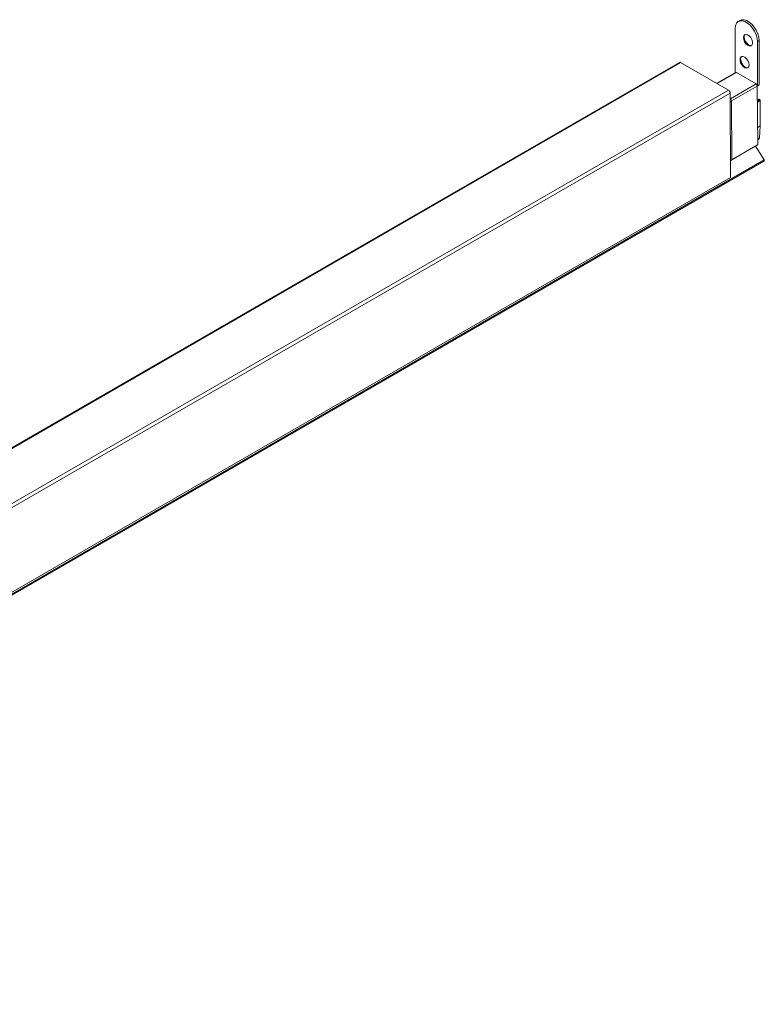
# Model space of a CAD drawing. Units: millimetres. Extents: x -5406 to 6260, y -630 to 1043.
# Drawn here: x -4234 to -3931, y 55 to 456 of the extents above; entities that cross this region are included whole.
import ezdxf

# ---------------------------------------------------------------- set-up
doc = ezdxf.new("R2010")
doc.units = ezdxf.units.MM

msp = doc.modelspace()

# ---------------------------------------------------------------- linework, layer by layer
at = {"color": 7, "linetype": 'Continuous', "lineweight": 15}
for p, q in [((-3940.956, 456.013), (-3941.664, 455.605)), ((-3942.989, 452.674), (-3942.989, 434.688)), ((-3933.231, 447.858), (-3933.938, 447.449)), ((-3933.938, 447.449), (-3933.938, 429.404)), ((-3933.231, 447.858), (-3933.231, 429.812)), ((-3965.661, 438.907), (-4522.154, 117.651)), ((-4521.654, 117.601), (-3965.161, 438.858)), ((-3965.161, 438.858), (-3945.708, 427.628)), ((-3942.832, 434.779), (-3950.463, 430.373)), ((-3942.482, 434.744), (-3934.446, 430.105)), ((-3933.972, 429.423), (-3933.938, 429.404)), ((-3933.951, 429.252), (-3933.798, 405.357)), ((-3933.231, 429.812), (-3933.938, 429.404)), ((-4502.201, 106.371), (-3945.708, 427.628)), ((-4501.493, 105.151), (-3945, 426.408)), ((-3945, 426.408), (-3944.828, 392.008)), ((-3944.263, 399.154), (-3944.416, 423.049)), ((-3933.389, 423.872), (-3933.914, 423.569)), ((-3932.957, 423.693), (-3933.239, 423.857)), ((-3932.744, 413.04), (-3932.744, 423.326)), ((-3933.843, 412.406), (-3932.744, 413.04)), ((-3933.127, 408.227), (-3932.744, 413.04)), ((-3944.264, 399.264), (-3933.829, 405.288)), ((-3933.814, 407.83), (-3933.127, 408.227)), ((-3933.81, 407.3), (-3933.334, 407.575)), ((-3933.127, 408.033), (-3933.127, 408.227)), ((-3931.193, 399.164), (-3934.679, 404.797)), ((-4525.945, 55.359), (-3931.268, 398.659)), ((-4525.87, 55.864), (-3931.193, 399.164)), ((-4525.87, 55.402), (-3931.193, 398.702)), ((-3944.263, 399.154), (-3944.862, 398.808)), ((-3931.268, 398.659), (-3931.193, 398.702)), ((-4501.321, 70.752), (-3944.828, 392.008))]:
    msp.add_line(p, q, dxfattribs=at)
at = {"color": 8, "linetype": 'Continuous', "lineweight": 15}
for p, q in [((-3942.482, 434.744), (-3950.258, 430.255)), ((-3944.924, 424.056), (-3934.446, 430.105)), ((-3933.951, 429.252), (-3944.43, 423.203)), ((-3944.416, 423.049), (-3944.982, 422.722)), ((-3933.914, 423.467), (-3933.239, 423.857)), ((-3933.912, 423.142), (-3932.957, 423.693)), ((-3933.909, 422.654), (-3932.744, 423.326)), ((-3944.264, 399.315), (-3933.798, 405.357)), ((-3933.812, 407.637), (-3933.127, 408.033))]:
    msp.add_line(p, q, dxfattribs=at)
at = {"color": 7, "linetype": 'Continuous', "lineweight": 15, "flags": 128}
for points in [[(-3933.938, 447.449), (-3934.07, 448.776), (-3934.457, 450.177), (-3935.076, 451.572), (-3935.893, 452.879), (-3936.859, 454.022), (-3937.918, 454.935), (-3939.009, 455.565), (-3940.069, 455.875), (-3941.035, 455.847), (-3941.851, 455.483), (-3942.471, 454.804), (-3942.858, 453.849), (-3942.989, 452.674)], [(-3940.956, 456.013), (-3940.327, 456.255), (-3939.361, 456.283), (-3938.302, 455.973), (-3937.211, 455.343), (-3936.152, 454.43), (-3935.186, 453.287), (-3934.369, 451.98), (-3933.75, 450.585), (-3933.363, 449.184), (-3933.231, 447.858)], [(-3939.595, 449), (-3939.471, 449.696), (-3939.115, 450.154), (-3938.576, 450.313), (-3937.926, 450.151), (-3937.254, 449.691), (-3936.649, 448.994), (-3936.194, 448.154), (-3935.95, 447.286), (-3935.95, 446.506), (-3936.194, 445.919), (-3936.649, 445.605), (-3937.254, 445.607), (-3937.926, 445.923), (-3938.576, 446.512), (-3939.115, 447.293), (-3939.471, 448.162), (-3939.595, 449)], [(-3939.383, 449.123), (-3939.259, 449.818), (-3938.946, 450.244)], [(-3936.355, 445.756), (-3936.437, 445.728), (-3937.041, 445.729), (-3937.714, 446.045), (-3938.364, 446.634), (-3938.903, 447.416), (-3939.259, 448.284), (-3939.383, 449.123)], [(-3937.332, 437.896), (-3937.457, 438.734), (-3937.812, 439.603), (-3938.351, 440.384), (-3939.001, 440.973), (-3939.674, 441.289), (-3940.279, 441.291), (-3940.734, 440.977), (-3940.978, 440.39), (-3940.978, 439.61), (-3940.734, 438.742), (-3940.279, 437.902), (-3939.674, 437.205), (-3939.001, 436.745), (-3938.351, 436.583), (-3937.812, 436.742), (-3937.457, 437.2), (-3937.332, 437.896)], [(-3940.797, 440.141), (-3940.673, 440.836), (-3940.36, 441.262)], [(-3937.769, 436.774), (-3937.851, 436.746), (-3938.456, 436.747), (-3939.128, 437.063), (-3939.778, 437.652), (-3940.317, 438.433), (-3940.673, 439.302), (-3940.797, 440.141)], [(-3931.193, 398.702), (-3931.158, 398.731), (-3931.131, 398.772), (-3931.115, 398.824), (-3931.11, 398.885), (-3931.115, 398.952), (-3931.131, 399.022), (-3931.158, 399.094), (-3931.193, 399.164)]]:
    msp.add_lwpolyline(points, dxfattribs=at)
at = {"color": 7, "linetype": 'Continuous', "lineweight": 15}
for centre, radius, start, end in [((-3934.247, 449.965), 5.154, 186.4862, 233.50846), ((-3965.453, 438.461), 0.493, 53.68879, 115.00141), ((-3935.661, 440.983), 5.154, 186.48589, 233.50885), ((-3942.686, 434.466), 0.345, 53.73491, 114.95421), ((-3935.027, 429.198), 1.077, 2.87254, 57.37345), ((-3946.537, 426.332), 1.538, 2.8143, 57.37802), ((-3945.815, 422.974), 1.401, 3.06572, 53.86703), ((-3933.327, 423.734), 0.151, 54.3826, 114.30935), ((-3933.205, 423.305), 0.461, 2.60716, 57.39366), ((-3933.87, 405.348), 0.0725, 304.22234, 7.65023), ((-3933.624, 407.982), 0.499, 305.43028, 5.88077)]:
    msp.add_arc(centre, radius, start, end, dxfattribs=at)

doc.saveas('drawing.dxf')
